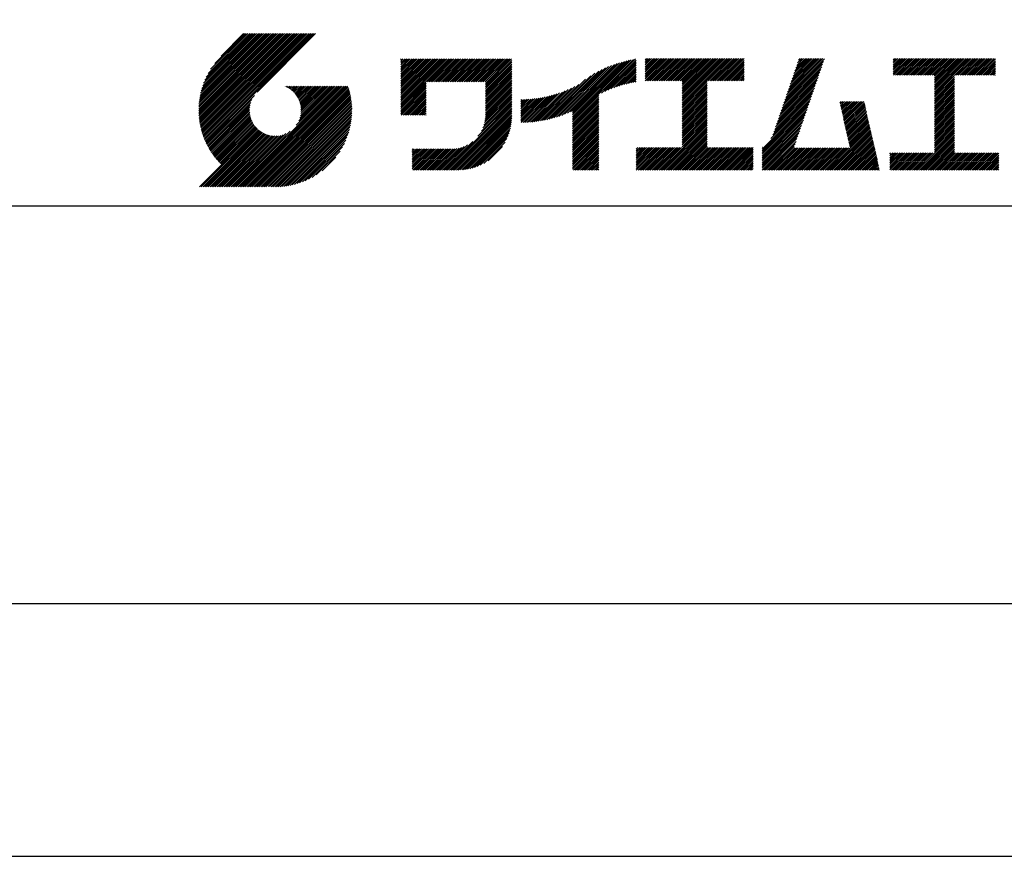
# Model space of a CAD drawing. Extents: x 0 to 210, y 0 to 297.
# Drawn here: x 111 to 160, y 0 to 42 of the extents above; entities that cross this region are included whole.
import ezdxf

# ---------------------------------------------------------------- set-up
doc = ezdxf.new("R2010")
doc.units = 0
doc.header["$LTSCALE"] = 0.4
doc.layers.get('DEFPOINTS').update_dxf_attribs({"linetype": 'CONTINUOUS'})
doc.layers.add('TITLE', color=7, linetype='CONTINUOUS')

msp = doc.modelspace()

# ---------------------------------------------------------------- linework, layer by layer
at = {"layer": 'DEFPOINTS'}
msp.add_lwpolyline([(0, 0), (210, 0), (210, 297), (0, 297)], close=True, dxfattribs=at)
at = {"layer": 'TITLE'}
for p, q in [((119.501, 37.336), (123.269, 41.104)), ((119.501, 37.248), (123.356, 41.104)), ((119.502, 37.163), (123.444, 41.104)), ((119.503, 37.426), (123.182, 41.104)), ((119.506, 37.079), (123.531, 41.104)), ((119.508, 37.518), (123.094, 41.104)), ((119.511, 36.997), (123.618, 41.104)), ((119.515, 37.612), (123.007, 41.104)), ((119.518, 36.916), (123.705, 41.104)), ((119.525, 37.709), (122.92, 41.104)), ((119.526, 36.837), (123.793, 41.104)), ((119.536, 36.76), (123.88, 41.104)), ((119.538, 37.809), (122.833, 41.104)), ((119.547, 36.684), (123.967, 41.104)), ((119.554, 37.912), (122.745, 41.104)), ((119.559, 36.609), (124.055, 41.104)), ((119.573, 38.019), (122.658, 41.104)), ((119.573, 36.535), (124.142, 41.104)), ((119.588, 36.463), (124.229, 41.104)), ((119.597, 38.13), (122.571, 41.104)), ((119.604, 36.392), (124.316, 41.104)), ((119.622, 36.322), (124.404, 41.104)), ((119.625, 38.246), (122.483, 41.104)), ((119.64, 36.253), (124.491, 41.104)), ((119.659, 38.367), (122.396, 41.104)), ((119.66, 36.185), (124.578, 41.104)), ((119.68, 36.119), (124.665, 41.104)), ((119.699, 38.494), (122.309, 41.104)), ((119.702, 36.053), (124.753, 41.104)), ((119.724, 35.988), (124.84, 41.104)), ((119.748, 35.924), (124.927, 41.104)), ((119.748, 38.63), (122.222, 41.104)), ((119.772, 35.862), (125.015, 41.104)), ((119.797, 35.8), (125.102, 41.104)), ((119.806, 38.776), (122.134, 41.104)), ((119.824, 35.738), (125.189, 41.104)), ((119.851, 35.678), (125.276, 41.104)), ((119.878, 38.936), (122.047, 41.104)), ((119.971, 39.115), (121.96, 41.104)), ((120.096, 39.328), (121.872, 41.104)), ((120.302, 39.621), (121.785, 41.104)), ((121.742, 41.104), (120.621, 39.983)), ((125.338, 41.104), (122.419, 38.185)), ((141.813, 38.755), (142.913, 39.855)), ((141.813, 38.843), (142.826, 39.855)), ((141.813, 39.366), (142.302, 39.855)), ((141.813, 39.454), (142.215, 39.855)), ((141.813, 39.716), (141.953, 39.855)), ((141.813, 39.803), (141.866, 39.855)), ((141.813, 39.541), (142.128, 39.855)), ((141.813, 39.628), (142.04, 39.855)), ((141.813, 39.192), (142.477, 39.855)), ((141.813, 39.279), (142.39, 39.855)), ((141.813, 39.105), (142.564, 39.855)), ((141.813, 38.93), (142.739, 39.855)), ((141.813, 39.017), (142.651, 39.855)), ((141.888, 38.743), (143.001, 39.855)), ((141.976, 38.743), (143.088, 39.855)), ((142.063, 38.743), (143.175, 39.855)), ((142.15, 38.743), (143.262, 39.855)), ((142.238, 38.743), (143.35, 39.855)), ((142.325, 38.743), (143.437, 39.855)), ((142.412, 38.743), (143.524, 39.855)), ((142.499, 38.743), (143.612, 39.855)), ((142.587, 38.743), (143.699, 39.855)), ((142.674, 38.743), (143.786, 39.855)), ((142.761, 38.743), (143.873, 39.855)), ((142.849, 38.743), (143.961, 39.855)), ((142.936, 38.743), (144.048, 39.855)), ((143.023, 38.743), (144.135, 39.855)), ((143.11, 38.743), (144.223, 39.855)), ((143.198, 38.743), (144.31, 39.855)), ((143.285, 38.743), (144.397, 39.855)), ((143.372, 38.743), (144.484, 39.855)), ((143.46, 38.743), (144.572, 39.855)), ((143.547, 38.743), (144.659, 39.855)), ((143.634, 38.743), (144.746, 39.855)), ((143.662, 37.549), (145.968, 39.855)), ((143.662, 37.636), (145.881, 39.855)), ((143.662, 37.724), (145.794, 39.855)), ((143.662, 37.811), (145.706, 39.855)), ((143.662, 38.509), (145.008, 39.855)), ((143.662, 38.597), (144.921, 39.855)), ((143.662, 38.684), (144.834, 39.855)), ((143.662, 37.898), (145.619, 39.855)), ((143.662, 37.986), (145.532, 39.855)), ((143.662, 38.073), (145.445, 39.855)), ((143.662, 38.16), (145.357, 39.855)), ((143.662, 38.247), (145.27, 39.855)), ((143.662, 38.335), (145.183, 39.855)), ((143.662, 38.422), (145.095, 39.855)), ((144.943, 38.743), (146.056, 39.855)), ((145.031, 38.743), (146.143, 39.855)), ((145.118, 38.743), (146.23, 39.855)), ((145.205, 38.743), (146.317, 39.855)), ((145.293, 38.743), (146.405, 39.855)), ((145.38, 38.743), (146.492, 39.855)), ((145.467, 38.743), (146.579, 39.855)), ((145.554, 38.743), (146.667, 39.855)), ((145.642, 38.743), (146.754, 39.855)), ((148.828, 37.914), (150.766, 39.853)), ((148.873, 38.047), (150.682, 39.855)), ((148.919, 38.18), (150.594, 39.855)), ((148.965, 38.313), (150.507, 39.855)), ((149.011, 38.447), (150.42, 39.855)), ((149.057, 38.58), (150.332, 39.855)), ((149.103, 38.713), (150.245, 39.855)), ((149.149, 38.846), (150.158, 39.855)), ((149.195, 38.979), (150.071, 39.855)), ((149.24, 39.112), (149.983, 39.855)), ((149.286, 39.246), (149.896, 39.855)), ((149.332, 39.379), (149.809, 39.855)), ((149.378, 39.512), (149.721, 39.855)), ((149.424, 39.645), (149.634, 39.855)), ((149.47, 39.778), (149.547, 39.855)), ((154.204, 39.362), (154.697, 39.855)), ((154.204, 39.45), (154.609, 39.855)), ((154.204, 39.537), (154.522, 39.855)), ((154.204, 39.624), (154.435, 39.855)), ((154.204, 39.275), (154.784, 39.855)), ((154.204, 39.101), (154.959, 39.855)), ((154.204, 39.188), (154.871, 39.855)), ((154.204, 39.712), (154.348, 39.855)), ((154.204, 39.799), (154.26, 39.855)), ((154.22, 39.029), (155.046, 39.855)), ((154.307, 39.029), (155.133, 39.855)), ((154.394, 39.029), (155.22, 39.855)), ((154.482, 39.029), (155.308, 39.855)), ((154.569, 39.029), (155.395, 39.855)), ((154.656, 39.029), (155.482, 39.855)), ((154.744, 39.029), (155.57, 39.855)), ((154.831, 39.029), (155.657, 39.855)), ((154.918, 39.029), (155.744, 39.855)), ((155.005, 39.029), (155.831, 39.855)), ((155.093, 39.029), (155.919, 39.855)), ((155.18, 39.029), (156.006, 39.855)), ((155.267, 39.029), (156.093, 39.855)), ((155.355, 39.029), (156.181, 39.855)), ((155.442, 39.029), (156.268, 39.855)), ((155.529, 39.029), (156.355, 39.855)), ((155.616, 39.029), (156.442, 39.855)), ((155.704, 39.029), (156.53, 39.855)), ((155.791, 39.029), (156.617, 39.855)), ((155.878, 39.029), (156.704, 39.855)), ((155.966, 39.029), (156.792, 39.855)), ((156.053, 39.029), (156.879, 39.855)), ((156.14, 39.029), (156.966, 39.855)), ((156.227, 39.029), (157.053, 39.855)), ((156.257, 38.535), (157.577, 39.855)), ((156.257, 38.623), (157.49, 39.855)), ((156.257, 38.71), (157.403, 39.855)), ((156.257, 38.361), (157.752, 39.855)), ((156.257, 38.448), (157.664, 39.855)), ((156.257, 38.099), (158.014, 39.855)), ((156.257, 38.186), (157.926, 39.855)), ((156.257, 38.274), (157.839, 39.855)), ((156.257, 38.797), (157.315, 39.855)), ((156.257, 38.885), (157.228, 39.855)), ((156.257, 38.972), (157.141, 39.855)), ((157.275, 39.029), (158.101, 39.855)), ((157.362, 39.029), (158.188, 39.855)), ((157.449, 39.029), (158.275, 39.855)), ((157.537, 39.029), (158.363, 39.855)), ((157.624, 39.029), (158.45, 39.855)), ((157.711, 39.029), (158.537, 39.855)), ((157.798, 39.029), (158.625, 39.855)), ((157.886, 39.029), (158.712, 39.855)), ((157.973, 39.029), (158.799, 39.855)), ((158.06, 39.029), (158.886, 39.855)), ((158.148, 39.029), (158.974, 39.855)), ((158.235, 39.029), (159.061, 39.855)), ((158.322, 39.029), (159.148, 39.855)), ((158.409, 39.029), (159.236, 39.855)), ((129.593, 37.446), (131.993, 39.845)), ((129.593, 37.533), (131.905, 39.845)), ((129.593, 37.62), (131.818, 39.845)), ((129.593, 37.707), (131.731, 39.845)), ((129.593, 37.795), (131.643, 39.845)), ((129.593, 37.882), (131.556, 39.845)), ((129.593, 38.144), (131.294, 39.845)), ((129.593, 37.969), (131.469, 39.845)), ((129.593, 38.057), (131.382, 39.845)), ((129.593, 39.453), (129.985, 39.845)), ((129.593, 39.54), (129.898, 39.845)), ((129.593, 39.366), (130.072, 39.845)), ((129.593, 39.715), (129.723, 39.845)), ((129.593, 39.802), (129.636, 39.845)), ((129.593, 39.628), (129.81, 39.845)), ((129.593, 39.279), (130.16, 39.845)), ((129.593, 39.191), (130.247, 39.845)), ((129.593, 39.104), (130.334, 39.845)), ((129.593, 38.58), (130.858, 39.845)), ((129.593, 38.668), (130.771, 39.845)), ((129.593, 38.231), (131.207, 39.845)), ((129.593, 38.318), (131.12, 39.845)), ((129.593, 38.406), (131.032, 39.845)), ((129.593, 38.493), (130.945, 39.845)), ((129.593, 38.755), (130.683, 39.845)), ((129.593, 38.842), (130.596, 39.845)), ((129.593, 38.929), (130.509, 39.845)), ((129.593, 39.017), (130.421, 39.845)), ((130.924, 38.69), (132.08, 39.845)), ((131.012, 38.69), (132.167, 39.845)), ((131.099, 38.69), (132.254, 39.845)), ((131.186, 38.69), (132.342, 39.845)), ((131.274, 38.69), (132.429, 39.845)), ((131.361, 38.69), (132.516, 39.845)), ((131.448, 38.69), (132.604, 39.845)), ((131.535, 38.69), (132.691, 39.845)), ((131.623, 38.69), (132.778, 39.845)), ((131.71, 38.69), (132.865, 39.845)), ((131.797, 38.69), (132.953, 39.845)), ((131.885, 38.69), (133.04, 39.845)), ((131.972, 38.69), (133.127, 39.845)), ((132.059, 38.69), (133.215, 39.845)), ((132.146, 38.69), (133.302, 39.845)), ((132.234, 38.69), (133.389, 39.845)), ((132.321, 38.69), (133.476, 39.845)), ((132.408, 38.69), (133.564, 39.845)), ((132.496, 38.69), (133.651, 39.845)), ((132.583, 38.69), (133.738, 39.845)), ((132.67, 38.69), (133.826, 39.845)), ((132.757, 38.69), (133.913, 39.845)), ((132.845, 38.69), (134, 39.845)), ((132.932, 38.69), (134.087, 39.845)), ((133.019, 38.69), (134.175, 39.845)), ((133.107, 38.69), (134.262, 39.845)), ((133.194, 38.69), (134.349, 39.845)), ((133.281, 38.69), (134.437, 39.845)), ((133.368, 38.69), (134.524, 39.845)), ((133.456, 38.69), (134.611, 39.845)), ((133.543, 38.69), (134.698, 39.845)), ((133.63, 38.69), (134.786, 39.845)), ((133.718, 38.69), (134.873, 39.845)), ((133.805, 38.69), (134.96, 39.845)), ((133.823, 38.621), (135.048, 39.845)), ((133.823, 38.534), (135.135, 39.845)), ((133.823, 38.447), (135.139, 39.762)), ((133.823, 38.359), (135.139, 39.675)), ((133.823, 38.272), (135.139, 39.587)), ((133.823, 38.185), (135.139, 39.5)), ((133.823, 38.097), (135.139, 39.413)), ((137.371, 36.931), (139.829, 39.389)), ((137.5, 36.973), (139.982, 39.455)), ((137.635, 37.021), (140.127, 39.513)), ((137.776, 37.075), (140.266, 39.565)), ((137.925, 37.136), (140.399, 39.61)), ((138.082, 37.206), (140.527, 39.651)), ((138.178, 36.779), (141.221, 39.821)), ((138.178, 36.866), (141.113, 39.8)), ((138.178, 36.953), (141.002, 39.777)), ((138.178, 37.041), (140.888, 39.75)), ((138.178, 37.128), (140.771, 39.721)), ((138.178, 37.215), (140.651, 39.688)), ((139.626, 38.139), (141.327, 39.84)), ((139.791, 38.217), (141.36, 39.786)), ((139.946, 38.285), (141.36, 39.699)), ((140.093, 38.345), (141.36, 39.611)), ((140.234, 38.398), (141.36, 39.524)), ((140.368, 38.445), (141.36, 39.437)), ((145.729, 38.743), (146.755, 39.769)), ((145.816, 38.743), (146.755, 39.682)), ((145.904, 38.743), (146.755, 39.595)), ((145.991, 38.743), (146.755, 39.507)), ((146.078, 38.743), (146.755, 39.42)), ((148.69, 37.514), (150.629, 39.453)), ((148.736, 37.648), (150.674, 39.586)), ((148.782, 37.781), (150.72, 39.719)), ((158.497, 39.029), (159.306, 39.839)), ((158.584, 39.029), (159.306, 39.751)), ((158.671, 39.029), (159.306, 39.664)), ((158.759, 39.029), (159.306, 39.577)), ((158.846, 39.029), (159.306, 39.489)), ((158.933, 39.029), (159.306, 39.402)), ((133.823, 38.01), (135.139, 39.325)), ((133.823, 37.923), (135.139, 39.238)), ((133.823, 37.836), (135.139, 39.151)), ((133.823, 37.748), (135.139, 39.064)), ((133.823, 37.661), (135.139, 38.976)), ((133.823, 37.574), (135.139, 38.889)), ((136.894, 36.804), (139.084, 38.994)), ((137.008, 36.83), (139.299, 39.122)), ((137.125, 36.86), (139.491, 39.226)), ((137.246, 36.894), (139.666, 39.314)), ((140.497, 38.487), (141.36, 39.35)), ((140.622, 38.524), (141.36, 39.262)), ((140.743, 38.558), (141.36, 39.175)), ((140.861, 38.588), (141.36, 39.088)), ((140.975, 38.615), (141.36, 39)), ((141.087, 38.64), (141.36, 38.913)), ((146.165, 38.743), (146.755, 39.333)), ((146.253, 38.743), (146.755, 39.245)), ((146.34, 38.743), (146.755, 39.158)), ((146.427, 38.743), (146.755, 39.071)), ((146.515, 38.743), (146.755, 38.984)), ((146.602, 38.743), (146.755, 38.896)), ((148.506, 36.982), (150.445, 38.92)), ((148.552, 37.115), (150.491, 39.054)), ((148.598, 37.248), (150.537, 39.187)), ((148.644, 37.381), (150.583, 39.32)), ((156.257, 38.012), (157.253, 39.007)), ((156.257, 37.924), (157.253, 38.92)), ((159.02, 39.029), (159.306, 39.315)), ((159.108, 39.029), (159.306, 39.228)), ((159.195, 39.029), (159.306, 39.14)), ((159.282, 39.029), (159.306, 39.053)), ((121.376, 33.451), (126.413, 38.487)), ((121.464, 33.451), (126.5, 38.487)), ((121.551, 33.451), (126.587, 38.487)), ((121.638, 33.451), (126.675, 38.487)), ((121.726, 33.451), (126.762, 38.487)), ((121.813, 33.451), (126.849, 38.487)), ((121.9, 33.451), (126.937, 38.487)), ((121.987, 33.451), (126.974, 38.437)), ((122.075, 33.451), (126.994, 38.37)), ((123.784, 38.477), (123.794, 38.487)), ((123.846, 38.452), (123.882, 38.487)), ((123.905, 38.424), (123.969, 38.487)), ((123.962, 38.393), (124.056, 38.487)), ((124.017, 38.36), (124.143, 38.487)), ((124.069, 38.325), (124.231, 38.487)), ((124.119, 38.288), (124.318, 38.487)), ((124.167, 38.249), (124.405, 38.487)), ((124.212, 38.207), (124.493, 38.487)), ((124.256, 38.163), (124.58, 38.487)), ((124.298, 38.118), (124.667, 38.487)), ((124.337, 38.07), (124.754, 38.487)), ((124.374, 38.02), (124.842, 38.487)), ((124.377, 36.539), (126.326, 38.487)), ((124.41, 37.968), (124.929, 38.487)), ((124.442, 37.913), (125.016, 38.487)), ((124.473, 37.857), (125.104, 38.487)), ((124.495, 36.743), (126.238, 38.487)), ((124.501, 37.797), (125.191, 38.487)), ((124.526, 37.735), (125.278, 38.487)), ((124.549, 37.671), (125.365, 38.487)), ((124.55, 36.886), (126.151, 38.487)), ((124.569, 37.603), (125.453, 38.487)), ((124.582, 37.005), (126.064, 38.487)), ((124.585, 37.532), (125.54, 38.487)), ((124.598, 37.458), (125.627, 38.487)), ((124.6, 37.111), (125.976, 38.487)), ((124.607, 37.379), (125.715, 38.487)), ((124.609, 37.207), (125.889, 38.487)), ((124.611, 37.296), (125.802, 38.487)), ((129.593, 37.358), (130.873, 38.638)), ((129.593, 37.271), (130.873, 38.551)), ((129.593, 37.184), (130.873, 38.464)), ((129.593, 37.096), (130.873, 38.376)), ((133.823, 37.486), (135.139, 38.802)), ((133.823, 37.399), (135.139, 38.714)), ((133.823, 37.312), (135.139, 38.627)), ((133.823, 37.225), (135.139, 38.54)), ((133.823, 37.137), (135.139, 38.453)), ((136.466, 36.725), (138.121, 38.38)), ((136.569, 36.741), (138.293, 38.465)), ((136.675, 36.759), (138.484, 38.568)), ((136.783, 36.78), (138.829, 38.826)), ((141.195, 38.661), (141.36, 38.826)), ((141.302, 38.68), (141.36, 38.739)), ((143.662, 37.462), (144.906, 38.706)), ((143.662, 37.375), (144.906, 38.619)), ((143.662, 37.287), (144.906, 38.532)), ((143.662, 37.2), (144.906, 38.444)), ((146.689, 38.743), (146.755, 38.809)), ((148.323, 36.449), (150.262, 38.388)), ((148.369, 36.582), (150.307, 38.521)), ((148.415, 36.715), (150.353, 38.654)), ((148.461, 36.849), (150.399, 38.787)), ((156.257, 37.837), (157.253, 38.833)), ((156.257, 37.75), (157.253, 38.745)), ((156.257, 37.663), (157.253, 38.658)), ((156.257, 37.575), (157.253, 38.571)), ((156.257, 37.488), (157.253, 38.483)), ((156.257, 37.401), (157.253, 38.396)), ((119.879, 35.619), (122.28, 38.021)), ((122.162, 33.451), (127.014, 38.303)), ((122.249, 33.451), (127.032, 38.234)), ((122.337, 33.451), (127.05, 38.164)), ((122.424, 33.451), (127.066, 38.093)), ((122.511, 33.451), (127.081, 38.021)), ((122.598, 33.451), (127.095, 37.947)), ((129.621, 37.037), (130.873, 38.289)), ((129.708, 37.037), (130.873, 38.202)), ((129.795, 37.037), (130.873, 38.114)), ((129.882, 37.037), (130.873, 38.027)), ((129.97, 37.037), (130.873, 37.94)), ((133.748, 36.538), (135.139, 37.929)), ((133.78, 36.658), (135.139, 38.016)), ((133.802, 36.766), (135.139, 38.103)), ((133.815, 36.867), (135.139, 38.191)), ((133.822, 36.961), (135.139, 38.278)), ((133.823, 37.05), (135.139, 38.365)), ((135.601, 36.733), (136.809, 37.941)), ((135.601, 36.82), (136.7, 37.919)), ((135.601, 36.907), (136.594, 37.9)), ((135.601, 36.995), (136.49, 37.884)), ((135.619, 36.663), (136.921, 37.965)), ((135.707, 36.664), (137.035, 37.992)), ((135.796, 36.666), (137.153, 38.023)), ((135.887, 36.669), (137.275, 38.057)), ((135.979, 36.674), (137.401, 38.096)), ((136.073, 36.681), (137.532, 38.14)), ((136.168, 36.689), (137.668, 38.189)), ((136.266, 36.699), (137.811, 38.244)), ((136.365, 36.711), (137.961, 38.307)), ((138.178, 36.692), (139.494, 38.007)), ((138.178, 36.604), (139.494, 37.92)), ((143.662, 37.113), (144.906, 38.357)), ((143.662, 37.025), (144.906, 38.27)), ((143.662, 36.938), (144.906, 38.182)), ((143.662, 36.851), (144.906, 38.095)), ((143.662, 36.764), (144.906, 38.008)), ((143.662, 36.676), (144.906, 37.921)), ((148.185, 36.05), (150.124, 37.988)), ((148.231, 36.183), (150.17, 38.121)), ((148.277, 36.316), (150.216, 38.255)), ((156.257, 37.313), (157.253, 38.309)), ((156.257, 37.226), (157.253, 38.222)), ((156.257, 37.139), (157.253, 38.134)), ((156.257, 37.052), (157.253, 38.047)), ((156.257, 36.964), (157.253, 37.96)), ((119.907, 35.56), (122.161, 37.814)), ((119.937, 35.503), (122.105, 37.671)), ((119.967, 35.446), (122.073, 37.551)), ((119.999, 35.39), (122.054, 37.446)), ((122.686, 33.451), (127.107, 37.872)), ((122.773, 33.451), (127.118, 37.796)), ((122.86, 33.451), (127.128, 37.719)), ((122.965, 33.468), (127.137, 37.64)), ((123.045, 33.461), (127.143, 37.559)), ((123.127, 33.456), (127.149, 37.477)), ((123.211, 33.453), (127.161, 37.402)), ((130.057, 37.037), (130.873, 37.853)), ((130.144, 37.037), (130.873, 37.765)), ((130.232, 37.037), (130.873, 37.678)), ((130.319, 37.037), (130.873, 37.591)), ((130.406, 37.037), (130.873, 37.503)), ((130.493, 37.037), (130.873, 37.416)), ((131.85, 34.291), (135.139, 37.58)), ((131.937, 34.291), (135.139, 37.492)), ((132.024, 34.291), (135.139, 37.405)), ((133.453, 35.981), (135.139, 37.667)), ((133.623, 36.238), (135.139, 37.754)), ((133.7, 36.403), (135.139, 37.842)), ((135.601, 37.082), (136.389, 37.869)), ((135.601, 37.169), (136.289, 37.857)), ((135.601, 37.256), (136.191, 37.847)), ((135.601, 37.344), (136.095, 37.838)), ((135.601, 37.431), (136.001, 37.831)), ((135.601, 37.518), (135.909, 37.826)), ((135.601, 37.605), (135.818, 37.822)), ((135.601, 37.693), (135.728, 37.82)), ((135.601, 37.78), (135.64, 37.819)), ((138.178, 36.517), (139.494, 37.832)), ((138.178, 36.43), (139.494, 37.745)), ((138.178, 36.342), (139.494, 37.658)), ((138.178, 36.255), (139.494, 37.57)), ((138.178, 36.168), (139.494, 37.483)), ((138.178, 36.081), (139.494, 37.396)), ((143.662, 36.589), (144.906, 37.833)), ((143.662, 36.502), (144.906, 37.746)), ((143.662, 36.414), (144.906, 37.659)), ((143.662, 36.327), (144.906, 37.571)), ((143.662, 36.24), (144.906, 37.484)), ((143.662, 36.153), (144.906, 37.397)), ((147.648, 35.338), (150.032, 37.722)), ((147.648, 35.251), (149.986, 37.589)), ((147.648, 35.163), (149.94, 37.456)), ((148.084, 35.861), (150.078, 37.855)), ((151.529, 37.648), (151.598, 37.717)), ((151.545, 37.577), (151.685, 37.717)), ((151.562, 37.506), (151.773, 37.717)), ((151.578, 37.435), (151.86, 37.717)), ((151.594, 37.363), (151.947, 37.717)), ((151.61, 37.292), (152.034, 37.717)), ((151.626, 37.221), (152.122, 37.717)), ((151.642, 37.15), (152.209, 37.717)), ((151.659, 37.079), (152.296, 37.717)), ((151.675, 37.008), (152.384, 37.717)), ((151.691, 36.937), (152.471, 37.717)), ((151.707, 36.866), (152.558, 37.717)), ((151.723, 36.795), (152.645, 37.717)), ((151.74, 36.724), (152.733, 37.717)), ((151.756, 36.652), (152.759, 37.655)), ((151.772, 36.581), (152.775, 37.584)), ((151.788, 36.51), (152.791, 37.513)), ((151.804, 36.439), (152.807, 37.442)), ((156.257, 36.877), (157.253, 37.872)), ((156.257, 36.79), (157.253, 37.785)), ((156.257, 36.702), (157.253, 37.698)), ((156.257, 36.615), (157.253, 37.611)), ((156.257, 36.528), (157.253, 37.523)), ((156.257, 36.441), (157.253, 37.436)), ((120.031, 35.334), (122.045, 37.349)), ((120.063, 35.28), (122.043, 37.26)), ((120.097, 35.226), (122.047, 37.177)), ((120.131, 35.173), (122.056, 37.098)), ((120.166, 35.121), (122.069, 37.023)), ((120.202, 35.069), (122.085, 36.953)), ((123.297, 33.451), (127.154, 37.308)), ((123.384, 33.451), (127.153, 37.22)), ((123.474, 33.454), (127.151, 37.13)), ((123.566, 33.458), (127.146, 37.039)), ((123.66, 33.465), (127.139, 36.944)), ((130.581, 37.037), (130.873, 37.329)), ((130.668, 37.037), (130.873, 37.242)), ((130.755, 37.037), (130.873, 37.154)), ((130.843, 37.037), (130.873, 37.067)), ((132.112, 34.291), (135.139, 37.318)), ((132.199, 34.291), (135.139, 37.231)), ((132.286, 34.291), (135.139, 37.143)), ((132.373, 34.291), (135.139, 37.056)), ((132.461, 34.291), (135.139, 36.969)), ((138.178, 35.993), (139.494, 37.309)), ((138.178, 35.906), (139.494, 37.221)), ((138.178, 35.819), (139.494, 37.134)), ((138.178, 35.731), (139.494, 37.047)), ((138.178, 35.644), (139.494, 36.959)), ((143.662, 36.065), (144.906, 37.31)), ((143.662, 35.978), (144.906, 37.222)), ((143.662, 35.891), (144.906, 37.135)), ((143.662, 35.803), (144.906, 37.048)), ((143.662, 35.716), (144.906, 36.96)), ((147.648, 35.076), (149.894, 37.322)), ((147.648, 34.989), (149.849, 37.189)), ((147.648, 34.902), (149.803, 37.056)), ((147.648, 34.814), (149.757, 36.923)), ((151.82, 36.368), (152.823, 37.371)), ((151.837, 36.297), (152.839, 37.3)), ((151.853, 36.226), (152.856, 37.229)), ((151.869, 36.155), (152.872, 37.158)), ((151.885, 36.084), (152.888, 37.086)), ((151.901, 36.013), (152.904, 37.015)), ((151.918, 35.941), (152.92, 36.944)), ((156.257, 36.353), (157.253, 37.349)), ((156.257, 36.266), (157.253, 37.261)), ((156.257, 36.179), (157.253, 37.174)), ((156.257, 36.091), (157.253, 37.087)), ((156.257, 36.004), (157.253, 37)), ((156.257, 35.917), (157.253, 36.912)), ((120.238, 35.019), (122.105, 36.885)), ((120.276, 34.968), (122.127, 36.82)), ((120.314, 34.919), (122.153, 36.759)), ((120.352, 34.871), (122.181, 36.699)), ((120.392, 34.823), (122.211, 36.642)), ((120.432, 34.775), (122.244, 36.588)), ((120.473, 34.729), (122.279, 36.536)), ((120.514, 34.683), (122.317, 36.486)), ((120.556, 34.638), (122.356, 36.438)), ((123.757, 33.475), (127.129, 36.847)), ((123.857, 33.488), (127.117, 36.747)), ((123.961, 33.504), (127.101, 36.644)), ((124.067, 33.523), (127.081, 36.537)), ((124.178, 33.547), (127.058, 36.426)), ((132.549, 34.292), (135.138, 36.88)), ((132.641, 34.296), (135.133, 36.789)), ((132.736, 34.304), (135.126, 36.694)), ((132.835, 34.315), (135.114, 36.595)), ((132.938, 34.332), (135.098, 36.491)), ((138.178, 35.557), (139.494, 36.872)), ((138.178, 35.47), (139.494, 36.785)), ((138.178, 35.382), (139.494, 36.698)), ((138.178, 35.295), (139.494, 36.61)), ((138.178, 35.208), (139.494, 36.523)), ((138.178, 35.12), (139.494, 36.436)), ((142.586, 34.291), (144.906, 36.611)), ((142.673, 34.291), (144.906, 36.524)), ((142.76, 34.291), (144.906, 36.437)), ((143.662, 35.629), (144.906, 36.873)), ((143.662, 35.542), (144.906, 36.786)), ((143.662, 35.454), (144.906, 36.699)), ((147.648, 34.727), (149.711, 36.79)), ((147.648, 34.64), (149.665, 36.657)), ((147.648, 34.552), (149.619, 36.523)), ((151.934, 35.87), (152.937, 36.873)), ((151.95, 35.799), (152.953, 36.802)), ((151.966, 35.728), (152.969, 36.731)), ((151.982, 35.657), (152.985, 36.66)), ((151.998, 35.586), (153.001, 36.589)), ((152.015, 35.515), (153.017, 36.518)), ((152.031, 35.444), (153.034, 36.447)), ((156.257, 35.83), (157.253, 36.825)), ((156.257, 35.742), (157.253, 36.738)), ((156.257, 35.655), (157.253, 36.65)), ((156.257, 35.568), (157.253, 36.563)), ((156.257, 35.48), (157.253, 36.476)), ((119.544, 33.451), (122.441, 36.348)), ((119.631, 33.451), (122.487, 36.307)), ((119.718, 33.451), (122.535, 36.267)), ((119.805, 33.451), (122.585, 36.23)), ((119.893, 33.451), (122.637, 36.195)), ((119.98, 33.451), (122.691, 36.162)), ((120.067, 33.451), (122.748, 36.132)), ((120.155, 33.451), (122.807, 36.104)), ((120.242, 33.451), (122.869, 36.078)), ((120.329, 33.451), (122.934, 36.055)), ((120.416, 33.451), (123.001, 36.036)), ((120.504, 33.451), (123.072, 36.019)), ((120.591, 33.451), (123.147, 36.006)), ((120.599, 34.594), (122.398, 36.392)), ((120.678, 33.451), (123.225, 35.998)), ((120.766, 33.451), (123.308, 35.994)), ((120.853, 33.451), (123.398, 35.996)), ((120.94, 33.451), (123.494, 36.005)), ((121.027, 33.451), (123.599, 36.023)), ((121.115, 33.451), (123.719, 36.055)), ((121.202, 33.451), (123.861, 36.11)), ((121.289, 33.451), (124.066, 36.228)), ((124.294, 33.575), (127.03, 36.311)), ((124.415, 33.609), (126.996, 36.19)), ((124.542, 33.649), (126.956, 36.062)), ((124.678, 33.697), (126.907, 35.927)), ((133.047, 34.353), (135.076, 36.382)), ((133.163, 34.381), (135.048, 36.267)), ((133.286, 34.418), (135.012, 36.143)), ((133.42, 34.465), (134.965, 36.009)), ((138.178, 35.033), (139.494, 36.348)), ((138.178, 34.946), (139.494, 36.261)), ((138.178, 34.859), (139.494, 36.174)), ((138.178, 34.771), (139.494, 36.087)), ((138.178, 34.684), (139.494, 35.999)), ((138.178, 34.597), (139.494, 35.912)), ((142.848, 34.291), (144.906, 36.349)), ((142.935, 34.291), (144.906, 36.262)), ((143.022, 34.291), (144.906, 36.175)), ((143.109, 34.291), (144.906, 36.088)), ((143.197, 34.291), (144.906, 36)), ((143.284, 34.291), (144.906, 35.913)), ((147.648, 34.465), (149.573, 36.39)), ((147.648, 34.378), (149.527, 36.257)), ((147.648, 34.291), (149.482, 36.124)), ((147.736, 34.291), (149.436, 35.991)), ((150.965, 34.291), (153.05, 36.375)), ((151.052, 34.291), (153.066, 36.304)), ((151.14, 34.291), (153.082, 36.233)), ((151.227, 34.291), (153.098, 36.162)), ((151.314, 34.291), (153.115, 36.091)), ((151.401, 34.291), (153.131, 36.02)), ((151.489, 34.291), (153.147, 35.949)), ((155.417, 34.291), (157.253, 36.127)), ((155.504, 34.291), (157.253, 36.039)), ((155.591, 34.291), (157.253, 35.952)), ((156.257, 35.393), (157.253, 36.389)), ((156.257, 35.306), (157.253, 36.301)), ((156.257, 35.219), (157.253, 36.214)), ((124.823, 33.756), (126.849, 35.781)), ((124.983, 33.828), (126.777, 35.622)), ((125.162, 33.919), (126.685, 35.443)), ((131.501, 34.291), (132.633, 35.423)), ((131.588, 34.291), (132.769, 35.472)), ((131.675, 34.291), (132.933, 35.549)), ((131.762, 34.291), (133.191, 35.719)), ((133.57, 34.527), (134.903, 35.86)), ((133.743, 34.613), (134.817, 35.686)), ((133.965, 34.747), (134.682, 35.465)), ((138.178, 34.509), (139.494, 35.825)), ((138.178, 34.422), (139.494, 35.737)), ((138.178, 34.335), (139.494, 35.65)), ((138.221, 34.291), (139.494, 35.563)), ((138.309, 34.291), (139.494, 35.476)), ((141.36, 34.374), (142.405, 35.419)), ((141.36, 34.462), (142.318, 35.419)), ((141.36, 34.549), (142.23, 35.419)), ((141.36, 34.636), (142.143, 35.419)), ((141.36, 35.247), (141.532, 35.419)), ((141.36, 35.334), (141.445, 35.419)), ((141.36, 34.985), (141.794, 35.419)), ((141.36, 35.073), (141.707, 35.419)), ((141.36, 35.16), (141.619, 35.419)), ((141.36, 34.898), (141.881, 35.419)), ((141.36, 34.723), (142.056, 35.419)), ((141.36, 34.811), (141.969, 35.419)), ((141.364, 34.291), (142.492, 35.419)), ((141.451, 34.291), (142.58, 35.419)), ((141.538, 34.291), (142.667, 35.419)), ((141.626, 34.291), (142.754, 35.419)), ((141.713, 34.291), (142.841, 35.419)), ((141.8, 34.291), (142.929, 35.419)), ((141.887, 34.291), (143.016, 35.419)), ((141.975, 34.291), (143.103, 35.419)), ((142.062, 34.291), (143.191, 35.419)), ((142.149, 34.291), (143.278, 35.419)), ((142.237, 34.291), (143.365, 35.419)), ((142.324, 34.291), (143.452, 35.419)), ((142.411, 34.291), (143.54, 35.419)), ((142.498, 34.291), (143.627, 35.419)), ((143.371, 34.291), (144.906, 35.826)), ((143.459, 34.291), (144.906, 35.738)), ((143.546, 34.291), (144.906, 35.651)), ((143.633, 34.291), (144.906, 35.564)), ((143.72, 34.291), (144.906, 35.477)), ((143.808, 34.291), (144.936, 35.419)), ((143.895, 34.291), (145.024, 35.419)), ((143.982, 34.291), (145.111, 35.419)), ((144.07, 34.291), (145.198, 35.419)), ((144.157, 34.291), (145.285, 35.419)), ((144.244, 34.291), (145.373, 35.419)), ((144.331, 34.291), (145.46, 35.419)), ((144.419, 34.291), (145.547, 35.419)), ((144.506, 34.291), (145.635, 35.419)), ((144.593, 34.291), (145.722, 35.419)), ((144.681, 34.291), (145.809, 35.419)), ((144.768, 34.291), (145.896, 35.419)), ((144.855, 34.291), (145.984, 35.419)), ((144.942, 34.291), (146.071, 35.419)), ((145.03, 34.291), (146.158, 35.419)), ((145.117, 34.291), (146.246, 35.419)), ((145.204, 34.291), (146.333, 35.419)), ((145.292, 34.291), (146.42, 35.419)), ((145.379, 34.291), (146.507, 35.419)), ((145.466, 34.291), (146.595, 35.419)), ((145.553, 34.291), (146.682, 35.419)), ((145.641, 34.291), (146.769, 35.419)), ((145.728, 34.291), (146.857, 35.419)), ((145.815, 34.291), (146.944, 35.419)), ((145.903, 34.291), (147.031, 35.419)), ((145.99, 34.291), (147.118, 35.419)), ((146.077, 34.291), (147.206, 35.419)), ((147.648, 35.425), (147.662, 35.439)), ((147.823, 34.291), (149.39, 35.858)), ((147.91, 34.291), (149.344, 35.724)), ((147.997, 34.291), (149.298, 35.591)), ((148.085, 34.291), (149.252, 35.458)), ((151.576, 34.291), (153.163, 35.878)), ((151.663, 34.291), (153.179, 35.807)), ((151.751, 34.291), (153.195, 35.735)), ((151.838, 34.291), (153.212, 35.664)), ((151.925, 34.291), (153.228, 35.593)), ((152.012, 34.291), (153.244, 35.522)), ((152.1, 34.291), (153.26, 35.451)), ((155.678, 34.291), (157.253, 35.865)), ((155.766, 34.291), (157.253, 35.778)), ((155.853, 34.291), (157.253, 35.69)), ((155.94, 34.291), (157.253, 35.603)), ((156.028, 34.291), (157.253, 35.516)), ((156.115, 34.291), (157.253, 35.428)), ((125.374, 34.044), (126.56, 35.23)), ((125.665, 34.248), (126.356, 34.939)), ((130.162, 35.221), (130.289, 35.348)), ((130.162, 35.309), (130.201, 35.348)), ((130.162, 34.959), (130.55, 35.348)), ((130.162, 35.047), (130.463, 35.348)), ((130.162, 35.134), (130.376, 35.348)), ((130.162, 34.348), (131.161, 35.348)), ((130.162, 34.436), (131.074, 35.348)), ((130.162, 34.523), (130.987, 35.348)), ((130.162, 34.61), (130.9, 35.348)), ((130.162, 34.698), (130.812, 35.348)), ((130.162, 34.785), (130.725, 35.348)), ((130.162, 34.872), (130.638, 35.348)), ((130.191, 34.291), (131.249, 35.348)), ((130.279, 34.291), (131.336, 35.348)), ((130.366, 34.291), (131.423, 35.348)), ((130.453, 34.291), (131.511, 35.348)), ((130.54, 34.291), (131.598, 35.348)), ((130.628, 34.291), (131.685, 35.348)), ((130.715, 34.291), (131.772, 35.348)), ((130.802, 34.291), (131.86, 35.348)), ((130.89, 34.291), (131.947, 35.348)), ((130.977, 34.291), (132.034, 35.348)), ((131.064, 34.291), (132.122, 35.348)), ((131.151, 34.291), (132.211, 35.35)), ((131.239, 34.291), (132.305, 35.357)), ((131.326, 34.291), (132.405, 35.37)), ((131.413, 34.291), (132.514, 35.391)), ((138.396, 34.291), (139.494, 35.388)), ((138.483, 34.291), (139.494, 35.301)), ((138.571, 34.291), (139.494, 35.214)), ((138.658, 34.291), (139.494, 35.126)), ((138.745, 34.291), (139.494, 35.039)), ((138.832, 34.291), (139.494, 34.952)), ((146.164, 34.291), (147.208, 35.334)), ((146.252, 34.291), (147.208, 35.247)), ((146.339, 34.291), (147.208, 35.16)), ((146.426, 34.291), (147.208, 35.073)), ((146.514, 34.291), (147.208, 34.985)), ((148.172, 34.291), (149.282, 35.4)), ((148.259, 34.291), (149.369, 35.4)), ((148.347, 34.291), (149.456, 35.4)), ((148.434, 34.291), (149.544, 35.4)), ((148.521, 34.291), (149.631, 35.4)), ((148.608, 34.291), (149.718, 35.4)), ((148.696, 34.291), (149.805, 35.4)), ((148.783, 34.291), (149.893, 35.4)), ((148.87, 34.291), (149.98, 35.4)), ((148.958, 34.291), (150.067, 35.4)), ((149.045, 34.291), (150.155, 35.4)), ((149.132, 34.291), (150.242, 35.4)), ((149.219, 34.291), (150.329, 35.4)), ((149.307, 34.291), (150.416, 35.4)), ((149.394, 34.291), (150.504, 35.4)), ((149.481, 34.291), (150.591, 35.4)), ((149.569, 34.291), (150.678, 35.4)), ((149.656, 34.291), (150.766, 35.4)), ((149.743, 34.291), (150.853, 35.4)), ((149.83, 34.291), (150.94, 35.4)), ((149.918, 34.291), (151.027, 35.4)), ((150.005, 34.291), (151.115, 35.4)), ((150.092, 34.291), (151.202, 35.4)), ((150.18, 34.291), (151.289, 35.4)), ((150.267, 34.291), (151.377, 35.4)), ((150.354, 34.291), (151.464, 35.4)), ((150.441, 34.291), (151.551, 35.4)), ((150.529, 34.291), (151.638, 35.4)), ((150.616, 34.291), (151.726, 35.4)), ((150.703, 34.291), (151.813, 35.4)), ((150.791, 34.291), (151.9, 35.4)), ((150.878, 34.291), (151.988, 35.4)), ((152.187, 34.291), (153.276, 35.38)), ((152.274, 34.291), (153.293, 35.309)), ((152.362, 34.291), (153.309, 35.238)), ((152.449, 34.291), (153.325, 35.167)), ((152.536, 34.291), (153.341, 35.096)), ((152.623, 34.291), (153.357, 35.024)), ((152.711, 34.291), (153.373, 34.953)), ((154.026, 34.384), (154.785, 35.143)), ((154.026, 34.471), (154.698, 35.143)), ((154.026, 34.559), (154.611, 35.143)), ((154.026, 34.646), (154.523, 35.143)), ((154.026, 34.297), (154.872, 35.143)), ((154.026, 34.733), (154.436, 35.143)), ((154.026, 34.995), (154.174, 35.143)), ((154.026, 35.082), (154.087, 35.143)), ((154.026, 34.908), (154.261, 35.143)), ((154.026, 34.82), (154.349, 35.143)), ((154.107, 34.291), (154.96, 35.143)), ((154.195, 34.291), (155.047, 35.143)), ((154.282, 34.291), (155.134, 35.143)), ((154.369, 34.291), (155.222, 35.143)), ((154.456, 34.291), (155.309, 35.143)), ((154.544, 34.291), (155.396, 35.143)), ((154.631, 34.291), (155.483, 35.143)), ((154.718, 34.291), (155.571, 35.143)), ((154.806, 34.291), (155.658, 35.143)), ((154.893, 34.291), (155.745, 35.143)), ((154.98, 34.291), (155.833, 35.143)), ((155.067, 34.291), (155.92, 35.143)), ((155.155, 34.291), (156.007, 35.143)), ((155.242, 34.291), (156.094, 35.143)), ((155.329, 34.291), (156.182, 35.143)), ((156.202, 34.291), (157.253, 35.341)), ((156.289, 34.291), (157.253, 35.254)), ((156.377, 34.291), (157.253, 35.167)), ((156.464, 34.291), (157.316, 35.143)), ((156.551, 34.291), (157.404, 35.143)), ((156.639, 34.291), (157.491, 35.143)), ((156.726, 34.291), (157.578, 35.143)), ((156.813, 34.291), (157.666, 35.143)), ((156.9, 34.291), (157.753, 35.143)), ((156.988, 34.291), (157.84, 35.143)), ((157.075, 34.291), (157.927, 35.143)), ((157.162, 34.291), (158.015, 35.143)), ((157.25, 34.291), (158.102, 35.143)), ((157.337, 34.291), (158.189, 35.143)), ((157.424, 34.291), (158.277, 35.143)), ((157.511, 34.291), (158.364, 35.143)), ((157.599, 34.291), (158.451, 35.143)), ((157.686, 34.291), (158.538, 35.143)), ((157.773, 34.291), (158.626, 35.143)), ((157.861, 34.291), (158.713, 35.143)), ((157.948, 34.291), (158.8, 35.143)), ((158.035, 34.291), (158.888, 35.143)), ((158.122, 34.291), (158.975, 35.143)), ((158.21, 34.291), (159.062, 35.143)), ((158.297, 34.291), (159.149, 35.143)), ((158.384, 34.291), (159.237, 35.143)), ((158.472, 34.291), (159.324, 35.143)), ((158.559, 34.291), (159.411, 35.143)), ((158.646, 34.291), (159.484, 35.128)), ((158.733, 34.291), (159.484, 35.041)), ((158.821, 34.291), (159.484, 34.954)), ((138.92, 34.291), (139.494, 34.865)), ((139.007, 34.291), (139.494, 34.777)), ((139.094, 34.291), (139.494, 34.69)), ((139.182, 34.291), (139.494, 34.603)), ((139.269, 34.291), (139.494, 34.515)), ((146.601, 34.291), (147.208, 34.898)), ((146.688, 34.291), (147.208, 34.811)), ((146.775, 34.291), (147.208, 34.723)), ((146.863, 34.291), (147.208, 34.636)), ((146.95, 34.291), (147.208, 34.549)), ((147.037, 34.291), (147.208, 34.462)), ((152.798, 34.291), (153.39, 34.882)), ((152.885, 34.291), (153.406, 34.811)), ((152.973, 34.291), (153.422, 34.74)), ((153.06, 34.291), (153.438, 34.669)), ((153.147, 34.291), (153.454, 34.598)), ((153.234, 34.291), (153.471, 34.527)), ((153.322, 34.291), (153.487, 34.456)), ((158.908, 34.291), (159.484, 34.867)), ((158.995, 34.291), (159.484, 34.779)), ((159.083, 34.291), (159.484, 34.692)), ((159.17, 34.291), (159.484, 34.605)), ((159.257, 34.291), (159.484, 34.517)), ((139.356, 34.291), (139.494, 34.428)), ((139.443, 34.291), (139.494, 34.341)), ((147.125, 34.291), (147.208, 34.374)), ((153.409, 34.291), (153.503, 34.385)), ((153.496, 34.291), (153.519, 34.313)), ((159.344, 34.291), (159.484, 34.43)), ((159.432, 34.291), (159.484, 34.343)), ((20, 32.5), (199.75, 32.5))]:
    msp.add_line(p, q, dxfattribs=at)
msp.add_lwpolyline([(20, 12.625), (199.75, 12.625), (199.75, 284.375), (20, 284.375)], close=True, dxfattribs=at)

doc.saveas('drawing.dxf')
